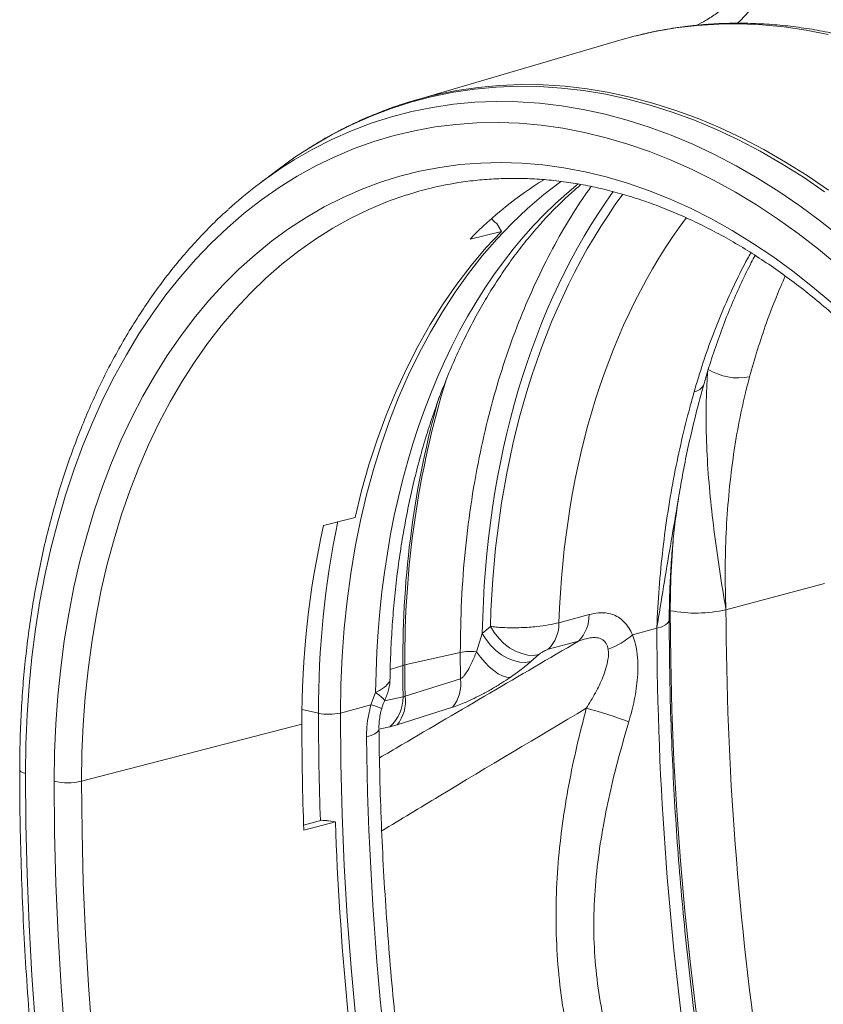
# Model space of a CAD drawing. Units: millimetres. Extents: x 0 to 8400, y 0 to 5940.
# Drawn here: x 1372 to 1619, y 1044 to 1347 of the extents above; entities that cross this region are included whole.
import ezdxf

# ---------------------------------------------------------------- set-up
doc = ezdxf.new("R2010")
doc.units = ezdxf.units.MM
doc.layers.add('ACO_DRAINAGE', color=7, linetype='Continuous')

# ---------------------------------------------------------------- blocks, each defined once
blk = doc.blocks.new('ACO - 32831 - ISO')
at = {"layer": 'ACO_DRAINAGE', "linetype": 'Continuous', "lineweight": 0}
for p, q in [((-816.31, 529.48), (-822.11, 528.19)), ((-809.85, 530.57), (-816.31, 529.48)), ((-803.31, 531.32), (-809.85, 530.57)), ((-796.71, 531.73), (-803.31, 531.32)), ((-790.06, 531.8), (-796.71, 531.73)), ((-783.37, 531.51), (-790.06, 531.8)), ((-776.63, 530.89), (-783.37, 531.51)), ((-769.87, 529.92), (-776.63, 530.89)), ((-763.1, 528.61), (-769.87, 529.92)), ((-827.12, 526.83), (-890.48, 508.23)), ((-822.69, 528.04), (-827.12, 526.83)), ((-822.11, 528.19), (-822.69, 528.04)), ((-881.28, 510.54), (-877.17, 511.33)), ((-871.69, 511.77), (-878.22, 510.81)), ((-877.17, 511.33), (-870.64, 512.29)), ((-865.1, 512.38), (-871.69, 511.77)), ((-870.64, 512.29), (-864.04, 512.91)), ((-858.45, 512.65), (-865.1, 512.38)), ((-864.04, 512.91), (-857.38, 513.17)), ((-851.74, 512.56), (-858.45, 512.65)), ((-857.38, 513.17), (-850.67, 513.08)), ((-845, 512.12), (-851.74, 512.56)), ((-850.67, 513.08), (-843.92, 512.64)), ((-838.22, 511.33), (-845, 512.12)), ((-843.92, 512.64), (-837.14, 511.85)), ((-831.41, 510.2), (-838.22, 511.33)), ((-837.14, 511.85), (-830.33, 510.71)), ((-884.66, 509.51), (-891.02, 507.85)), ((-878.22, 510.81), (-884.66, 509.51)), ((-824.6, 508.71), (-831.41, 510.2)), ((-830.33, 510.71), (-823.51, 509.23)), ((-817.78, 506.89), (-824.6, 508.71)), ((-823.51, 509.23), (-816.68, 507.4)), ((-897.29, 505.86), (-903.45, 503.52)), ((-891.02, 507.85), (-897.29, 505.86)), ((-890.97, 504.88), (-884.59, 506.17)), ((-884.59, 506.17), (-878.14, 507.12)), ((-878.14, 507.12), (-871.62, 507.73)), ((-871.62, 507.73), (-865.04, 507.99)), ((-865.04, 507.99), (-858.4, 507.9)), ((-858.4, 507.9), (-851.73, 507.47)), ((-851.73, 507.47), (-845.03, 506.69)), ((-845.03, 506.69), (-838.3, 505.56)), ((-838.3, 505.56), (-831.56, 504.1)), ((-810.96, 504.72), (-817.78, 506.89)), ((-816.68, 507.4), (-809.86, 505.23)), ((-809.86, 505.23), (-803.05, 502.72)), ((-903.45, 503.52), (-909.5, 500.84)), ((-903.46, 501.27), (-897.26, 503.25)), ((-897.26, 503.25), (-890.97, 504.88)), ((-831.56, 504.1), (-824.81, 502.29)), ((-824.81, 502.29), (-818.07, 500.14)), ((-804.16, 502.21), (-810.96, 504.72)), ((-797.38, 499.36), (-804.16, 502.21)), ((-803.05, 502.72), (-796.27, 499.87)), ((-909.5, 500.84), (-915.43, 497.84)), ((-909.55, 498.96), (-903.46, 501.27)), ((-883.86, 500.15), (-890.2, 499)), ((-877.45, 500.94), (-883.86, 500.15)), ((-870.97, 501.4), (-877.45, 500.94)), ((-864.44, 501.5), (-870.97, 501.4)), ((-857.86, 501.27), (-864.44, 501.5)), ((-851.24, 500.68), (-857.86, 501.27)), ((-844.59, 499.75), (-851.24, 500.68)), ((-837.93, 498.47), (-844.59, 499.75)), ((-818.07, 500.14), (-811.34, 497.66)), ((-790.64, 496.19), (-797.38, 499.36)), ((-796.27, 499.87), (-789.51, 496.69)), ((-921.4, 493.34), (-915.53, 496.31)), ((-915.43, 497.84), (-921.22, 494.5)), ((-915.53, 496.31), (-909.55, 498.96)), ((-896.46, 497.51), (-902.62, 495.69)), ((-890.2, 499), (-896.46, 497.51)), ((-831.26, 496.85), (-837.93, 498.47)), ((-824.58, 494.9), (-831.26, 496.85)), ((-811.34, 497.66), (-804.64, 494.85)), ((-783.93, 492.68), (-790.64, 496.19)), ((-789.51, 496.69), (-782.8, 493.19)), ((-927.13, 490.03), (-921.4, 493.34)), ((-921.22, 494.5), (-924.67, 492.32)), ((-908.69, 493.52), (-914.65, 491.02)), ((-902.62, 495.69), (-908.69, 493.52)), ((-817.92, 492.6), (-824.58, 494.9)), ((-804.64, 494.85), (-797.96, 491.71)), ((-782.8, 493.19), (-776.14, 489.36)), ((-926.89, 490.83), (-932.11, 487.07)), ((-924.67, 492.32), (-926.89, 490.83)), ((-914.65, 491.02), (-920.49, 488.18)), ((-811.27, 489.97), (-817.92, 492.6)), ((-797.96, 491.71), (-791.33, 488.24)), ((-777.28, 488.86), (-783.93, 492.68)), ((-932.11, 487.07), (-937.9, 482.69)), ((-930.19, 488.11), (-927.13, 490.03)), ((-920.49, 488.18), (-926.21, 485.02)), ((-888.59, 486.56), (-882.43, 487.74)), ((-882.43, 487.74), (-876.2, 488.58)), ((-876.2, 488.58), (-869.9, 489.08)), ((-869.9, 489.08), (-863.55, 489.23)), ((-863.55, 489.23), (-857.15, 489.03)), ((-857.15, 489.03), (-850.71, 488.49)), ((-850.71, 488.49), (-844.24, 487.6)), ((-844.24, 487.6), (-837.75, 486.37)), ((-804.66, 487.01), (-811.27, 489.97)), ((-791.33, 488.24), (-784.75, 484.46)), ((-770.68, 484.71), (-777.28, 488.86)), ((-776.14, 489.36), (-769.54, 485.21)), ((-926.21, 485.02), (-931.79, 481.54)), ((-900.64, 483.17), (-894.66, 485.03)), ((-894.66, 485.03), (-888.59, 486.56)), ((-837.75, 486.37), (-831.26, 484.8)), ((-831.26, 484.8), (-824.76, 482.89)), ((-798.08, 483.73), (-804.66, 487.01)), ((-784.75, 484.46), (-778.23, 480.36)), ((-764.16, 480.26), (-770.68, 484.71)), ((-769.54, 485.21), (-763.01, 480.75)), ((-931.79, 481.54), (-937.23, 477.73)), ((-906.52, 480.97), (-900.64, 483.17)), ((-845.29, 483.3), (-850.43, 479.36)), ((-845.13, 483.42), (-845.29, 483.3)), ((-824.76, 482.89), (-818.27, 480.64)), ((-791.54, 480.12), (-798.08, 483.73)), ((-917.93, 475.57), (-912.29, 478.43)), ((-912.29, 478.43), (-906.52, 480.97)), ((-892.62, 479.25), (-898.43, 477.21)), ((-850.43, 479.36), (-855.41, 475.1)), ((-818.27, 480.64), (-811.8, 478.06)), ((-811.8, 478.06), (-805.36, 475.16)), ((-785.07, 476.19), (-791.54, 480.12)), ((-778.23, 480.36), (-771.77, 475.95)), ((-937.23, 477.73), (-942.53, 473.62)), ((-923.46, 472.38), (-917.93, 475.57)), ((-898.43, 477.21), (-904.16, 474.82)), ((-855.41, 475.1), (-860.23, 470.53)), ((-805.36, 475.16), (-798.96, 471.92)), ((-778.65, 471.96), (-785.07, 476.19)), ((-771.77, 475.95), (-765.4, 471.24)), ((-942.53, 473.62), (-947.67, 469.19)), ((-928.84, 468.87), (-923.46, 472.38)), ((-909.78, 472.1), (-915.27, 469.06)), ((-904.16, 474.82), (-909.78, 472.1)), ((-772.31, 467.42), (-778.65, 471.96)), ((-947.67, 469.19), (-952.64, 464.46)), ((-915.27, 469.06), (-920.63, 465.69)), ((-864.92, 470.54), (-863.43, 468.08)), ((-860.23, 470.53), (-864.88, 465.67)), ((-798.96, 471.92), (-792.61, 468.37)), ((-765.4, 471.24), (-759.11, 466.23)), ((-934.08, 465.04), (-928.84, 468.87)), ((-863.43, 468.08), (-873.1, 465.72)), ((-863.43, 468.08), (-868.22, 462.97)), ((-792.61, 468.37), (-786.31, 464.5)), ((-766.06, 462.58), (-772.31, 467.42)), ((-952.64, 464.46), (-957.45, 459.44)), ((-939.18, 460.9), (-934.08, 465.04)), ((-920.63, 465.69), (-925.84, 462.01)), ((-868.22, 462.97), (-872.81, 457.55)), ((-864.88, 465.67), (-869.34, 460.52)), ((-786.31, 464.5), (-780.08, 460.32)), ((-944.11, 456.46), (-939.18, 460.9)), ((-925.84, 462.01), (-930.91, 458.01)), ((-869.34, 460.52), (-873.62, 455.08)), ((-780.08, 460.32), (-773.92, 455.84)), ((-759.89, 457.45), (-766.06, 462.58)), ((-957.45, 459.44), (-962.08, 454.13)), ((-930.91, 458.01), (-935.83, 453.71)), ((-872.81, 457.55), (-877.19, 451.82)), ((-962.08, 454.13), (-966.53, 448.55)), ((-948.88, 451.72), (-944.11, 456.46)), ((-873.62, 455.08), (-877.71, 449.37)), ((-773.92, 455.84), (-767.85, 451.06)), ((-953.47, 446.69), (-948.88, 451.72)), ((-935.83, 453.71), (-940.58, 449.11)), ((-877.19, 451.82), (-881.37, 445.8)), ((-767.85, 451.06), (-761.87, 445.99)), ((-966.53, 448.55), (-970.79, 442.68)), ((-940.58, 449.11), (-945.16, 444.22)), ((-877.71, 449.37), (-881.6, 443.39)), ((-957.89, 441.38), (-953.47, 446.69)), ((-881.37, 445.8), (-885.33, 439.49)), ((-970.79, 442.68), (-974.85, 436.56)), ((-945.16, 444.22), (-949.56, 439.04)), ((-881.6, 443.39), (-885.28, 437.15)), ((-962.12, 435.79), (-957.89, 441.38)), ((-949.56, 439.04), (-953.77, 433.59)), ((-885.33, 439.49), (-889.06, 432.91)), ((-974.85, 436.56), (-978.71, 430.18)), ((-966.15, 429.94), (-962.12, 435.79)), ((-885.28, 437.15), (-888.76, 430.67)), ((-953.77, 433.59), (-957.8, 427.86)), ((-889.06, 432.91), (-892.56, 426.07)), ((-978.71, 430.18), (-982.37, 423.55)), ((-969.99, 423.82), (-966.15, 429.94)), ((-888.76, 430.67), (-892.01, 423.95)), ((-957.8, 427.86), (-961.63, 421.88)), ((-982.37, 423.55), (-985.81, 416.68)), ((-973.63, 417.46), (-969.99, 423.82)), ((-892.56, 426.07), (-895.83, 418.97)), ((-892.01, 423.95), (-895.05, 417)), ((-961.63, 421.88), (-965.26, 415.65)), ((-895.83, 418.97), (-898.86, 411.64)), ((-985.81, 416.68), (-989.04, 409.59)), ((-977.06, 410.85), (-973.63, 417.46)), ((-965.26, 415.65), (-968.68, 409.17)), ((-895.05, 417), (-897.86, 409.84)), ((-898.86, 411.64), (-901.63, 404.07)), ((-989.04, 409.59), (-992.05, 402.27)), ((-980.27, 404.02), (-977.06, 410.85)), ((-968.68, 409.17), (-971.88, 402.46)), ((-897.86, 409.84), (-900.44, 402.47)), ((-983.26, 396.96), (-980.27, 404.02)), ((-971.88, 402.46), (-974.87, 395.53)), ((-901.63, 404.07), (-904.16, 396.3)), ((-900.44, 402.47), (-902.79, 394.91)), ((-992.05, 402.27), (-994.83, 394.75)), ((-986.03, 389.7), (-983.26, 396.96)), ((-994.83, 394.75), (-997.39, 387.04)), ((-974.87, 395.53), (-977.64, 388.39)), ((-904.16, 396.3), (-906.43, 388.32)), ((-902.79, 394.91), (-904.9, 387.16)), ((-988.58, 382.23), (-986.03, 389.7)), ((-977.64, 388.39), (-980.18, 381.04)), ((-906.43, 388.32), (-908.45, 380.15)), ((-997.39, 387.04), (-999.71, 379.13)), ((-904.9, 387.16), (-906.77, 379.24)), ((-990.89, 374.58), (-988.58, 382.23)), ((-999.71, 379.13), (-1001.79, 371.05)), ((-980.18, 381.04), (-982.49, 373.51)), ((-918.15, 377.7), (-908.45, 380.15)), ((-906.77, 379.24), (-908.4, 371.17)), ((-992.97, 366.75), (-990.89, 374.58)), ((-982.49, 373.51), (-984.57, 365.8)), ((-1001.79, 371.05), (-1003.64, 362.81)), ((-908.4, 371.17), (-909.78, 362.94)), ((-994.81, 358.75), (-992.97, 366.75)), ((-984.57, 365.8), (-986.41, 357.92)), ((-1003.64, 362.81), (-1005.25, 354.42)), ((-909.78, 362.94), (-910.91, 354.59)), ((-996.41, 350.6), (-994.81, 358.75)), ((-986.41, 357.92), (-988.01, 349.89)), ((-794.48, 351.82), (-764.23, 359.93)), ((-1005.25, 354.42), (-1006.61, 345.88)), ((-910.91, 354.59), (-911.79, 346.11)), ((-811.88, 351.58), (-811.58, 351.52)), ((-811.45, 336.26), (-811.58, 351.52)), ((-997.77, 342.3), (-996.41, 350.6)), ((-988.01, 349.89), (-989.36, 341.71)), ((-836.52, 350.33), (-845.79, 347.84)), ((-812.29, 347.75), (-811.93, 348.37)), ((-811.93, 348.37), (-811.9, 348.6)), ((-1006.61, 345.88), (-1007.73, 337.21)), ((-911.79, 346.11), (-912.42, 337.53)), ((-866.86, 346.71), (-869.35, 344.55)), ((-865.69, 344.82), (-866.86, 346.71)), ((-823.2, 344.13), (-815.71, 346.14)), ((-815.71, 346.14), (-814.21, 346.62)), ((-814.21, 346.62), (-813.06, 347.16)), ((-813.06, 347.16), (-812.29, 347.75)), ((-998.89, 333.88), (-997.77, 342.3)), ((-869.35, 344.55), (-871.17, 338.91)), ((-868.18, 342.67), (-869.35, 344.55)), ((-866.77, 340.92), (-868.18, 342.67)), ((-864.28, 343.07), (-865.69, 344.82)), ((-862.68, 341.5), (-864.28, 343.07)), ((-849.07, 339.68), (-839.8, 342.16)), ((-989.36, 341.71), (-990.48, 333.4)), ((-869.92, 337.23), (-871.17, 338.91)), ((-865.17, 339.35), (-866.77, 340.92)), ((-863.43, 338.01), (-865.17, 339.35)), ((-860.94, 340.16), (-862.68, 341.5)), ((-859.1, 339.1), (-860.94, 340.16)), ((-857.22, 338.33), (-859.1, 339.1)), ((-1007.73, 337.21), (-1008.6, 328.43)), ((-912.42, 337.53), (-912.8, 328.85)), ((-876.09, 338.68), (-893.13, 334.85)), ((-876.09, 338.68), (-876.05, 330.57)), ((-868.58, 335.68), (-869.92, 337.23)), ((-861.59, 336.94), (-863.43, 338.01)), ((-859.71, 336.18), (-861.59, 336.94)), ((-857.85, 335.74), (-859.71, 336.18)), ((-855.36, 337.89), (-857.22, 338.33)), ((-854.41, 335.88), (-856.07, 335.64)), ((-853.58, 337.79), (-855.36, 337.89)), ((-854.41, 335.88), (-851.92, 338.04)), ((-851.92, 338.04), (-853.58, 337.79)), ((-811.08, 320.94), (-811.45, 336.26)), ((-999.76, 325.34), (-998.89, 333.88)), ((-990.48, 333.4), (-991.35, 324.97)), ((-897.62, 333.44), (-893.75, 334.68)), ((-867.2, 334.29), (-868.58, 335.68)), ((-865.81, 333.12), (-867.2, 334.29)), ((-864.43, 332.18), (-865.81, 333.12)), ((-856.07, 335.64), (-857.85, 335.74)), ((-876.05, 330.57), (-893.07, 325.23)), ((-863.12, 331.51), (-864.43, 332.18)), ((-861.9, 331.11), (-863.12, 331.51)), ((-860.81, 331), (-861.9, 331.11)), ((-1008.6, 328.43), (-1009.22, 319.54)), ((-912.8, 328.85), (-912.93, 320.09)), ((-1000.38, 316.69), (-999.76, 325.34)), ((-991.35, 324.97), (-991.97, 316.44)), ((-902.11, 326.36), (-903.54, 322.61)), ((-902.11, 326.36), (-901.15, 325.7)), ((-901.15, 325.7), (-900.39, 325.11)), ((-900.39, 325.11), (-899.84, 324.6)), ((-899.84, 324.6), (-899.51, 324.17)), ((-899.51, 324.17), (-899.4, 323.83)), ((-899.4, 323.83), (-899.43, 323.71)), ((-893.68, 325.06), (-899.37, 323.85)), ((-924.73, 321.15), (-919.68, 320.01)), ((-912.93, 320.09), (-903.54, 322.61)), ((-895.51, 316.48), (-878.49, 321.86)), ((-810.46, 305.57), (-811.08, 320.94)), ((-1009.22, 319.54), (-1009.6, 310.56)), ((-912.93, 320.09), (-912.8, 304.54)), ((-1000.75, 307.95), (-1000.38, 316.69)), ((-924.76, 316.63), (-992.46, 299.12)), ((-991.97, 316.44), (-992.34, 307.82)), ((-901.55, 314.28), (-901.15, 314.85)), ((-901.15, 314.85), (-901.09, 315.18)), ((-901.09, 315.18), (-897.73, 315.89)), ((-897.73, 315.89), (-895.51, 316.48)), ((-904.89, 312.76), (-903.45, 313.22)), ((-903.45, 313.22), (-902.33, 313.73)), ((-902.33, 313.73), (-901.55, 314.28)), ((-1009.6, 310.56), (-1009.72, 301.51)), ((-1000.88, 299.14), (-1000.75, 307.95)), ((-992.34, 307.82), (-992.46, 299.12)), ((-809.59, 290.16), (-810.46, 305.57)), ((-1011.42, 302.42), (-1011.48, 302.64)), ((-912.8, 304.54), (-912.4, 288.92)), ((-1011.21, 302.17), (-1011.42, 302.42)), ((-1010.85, 301.92), (-1011.21, 302.17)), ((-1010.35, 301.7), (-1010.85, 301.92)), ((-1009.72, 301.51), (-1010.35, 301.7)), ((-1009.72, 301.51), (-1009.6, 286.07)), ((-1000.74, 283.43), (-1000.88, 299.14)), ((-992.46, 299.12), (-992.33, 283.54)), ((-912.4, 288.92), (-911.75, 273.25)), ((-808.48, 274.71), (-809.59, 290.16)), ((-1009.6, 286.07), (-1009.22, 270.58)), ((-924.24, 285.66), (-918.66, 287.12)), ((-914.48, 286.61), (-924.19, 284.08)), ((-916.6, 287.01), (-914.48, 286.61)), ((-1000.35, 267.66), (-1000.74, 283.43)), ((-992.33, 283.54), (-991.94, 267.9)), ((-911.75, 273.25), (-910.83, 257.53)), ((-807.12, 259.23), (-808.48, 274.71)), ((-1009.22, 270.58), (-1008.59, 255.03)), ((-999.69, 251.83), (-1000.35, 267.66)), ((-991.94, 267.9), (-991.29, 252.21)), ((-910.83, 257.53), (-909.66, 241.78)), ((-805.51, 243.73), (-807.12, 259.23)), ((-1008.59, 255.03), (-1007.72, 239.45)), ((-998.76, 235.96), (-999.69, 251.83)), ((-991.29, 252.21), (-990.37, 236.48)), ((-803.66, 228.22), (-805.51, 243.73)), ((-1007.72, 239.45), (-1006.59, 223.82)), ((-909.66, 241.78), (-908.22, 226)), ((-990.37, 236.48), (-989.19, 220.7)), ((-997.57, 220.05), (-998.76, 235.96))]:
    blk.add_line(p, q, dxfattribs=at)
for centre, radius, start, end in [((-856.28, 391.74), 121.41, 101.8874, 110.5878), ((-856.13, 374.5), 135.61, 123.0966, 132.2377), ((-784.75, 379.21), 123.64, 122.0007, 135.6014), ((-859.48, 375.73), 108.69, 99.4073, 107.7516), ((-790.6, 440.83), 17.78, 237.9472, 280.9662), ((-601.92, 337.45), 291.22, 162.9604, 180.5117), ((-804.72, 422.5), 3.72, 277.4644, 337.1151), ((-597.09, 336.67), 296.67, 164.3017, 180.3836), ((-637.63, 321.15), 282.05, 168.1797, 180.2317), ((-554.91, 351.79), 256.67, 173.9959, 180.0605), ((-649.29, 317.71), 275.47, 167.4216, 180.2241), ((-803.75, 392.52), 41.73, 259.1953, 282.8346), ((204.92, 355.2), 999.4, 180.19322, 196.72219), ((-847.76, 350.09), 11.24, 315.114, 1.1895), ((-857.03, 347.61), 11.24, 315.114, 1.1895), ((183.69, 349.51), 999.4, 180.19322, 196.72219), ((-837.69, 360.13), 21.59, 288.9838, 312.1788), ((-872.86, 322.43), 16.57, 84.1461, 101.2611), ((-891.55, 327.72), 7.3, 102.4935, 107.5024), ((-197.5, 334.69), 696.25, 180.00072, 180.79237), ((-196.89, 334.85), 696.25, 180.00072, 180.79237), ((-887.13, 328.98), 11.19, 320.4781, 8.1432), ((-905.8, 324.92), 12.11, 311.7405, 0.6435), ((-904.17, 323.61), 11.22, 320.4952, 8.2561), ((-909.16, 300.88), 22.44, 66.5689, 75.4867), ((-871.52, 191.71), 134.25, 69.4098, 75.2636), ((-916.48, 335.65), 15.96, 258.4608, 282.8795), ((21.09, 320.12), 940.76, 180.00645, 182.01401), ((7.08, 316.71), 931.84, 180.00451, 182.00639), ((-996.63, 317.56), 18.91, 257.0165, 282.7156), ((63.09, 321.41), 978.19, 182.03926, 188.59496)]:
    blk.add_arc(centre, radius, start, end, dxfattribs=at)
for centre, major_axis, ratio, start_param, end_param in [((-740.43, 278.03), (-58.27, 225.6), 0.668585, 0.293441, 1.187081), ((-689.08, 291.96), (-67.04, 241.51), 0.693134, 0.508169, 1.165202), ((-688.55, 291.82), (-66.34, 238.97), 0.693133, 0.499818, 1.153219), ((-678.13, 294.72), (-62.46, 224.48), 0.693896, 0.490587, 1.145549), ((-418.07, 187.07), (-175.57, 678.67), 0.669118, 1.215887, 1.485735)]:
    blk.add_ellipse(centre, major_axis=major_axis, ratio=ratio, start_param=start_param, end_param=end_param, dxfattribs=at)
for points, knots in [([(-766.7, 593.05), (-766.87, 591.97), (-767.35, 589.07), (-768.31, 584.56), (-769.56, 579.49), (-770.98, 574.63), (-772.57, 569.94), (-774.32, 565.45), (-776.23, 561.17), (-778.3, 557.09), (-780.53, 553.24), (-782.92, 549.63), (-785.46, 546.24), (-788.18, 543.07), (-791.06, 540.14), (-794.11, 537.44), (-797.34, 535), (-800.44, 532.97), (-802.53, 531.87), (-803.44, 531.4)], [0, 0, 0, 0, 0.035708, 0.09604, 0.155514, 0.215201, 0.275031, 0.335004, 0.395126, 0.45541, 0.515878, 0.57654, 0.63743, 0.699097, 0.761363, 0.824234, 0.887668, 0.951559, 1, 1, 1, 1]), ([(-764.88, 589.8), (-765.46, 586.62), (-766.61, 580.22), (-769.02, 571.09), (-771.97, 562.33), (-775.54, 554.01), (-779.69, 546.25), (-784.45, 539.3), (-788.23, 534.56), (-790.55, 532.41), (-790.97, 532.03)], [0, 0, 0, 0, 0.133838, 0.26854, 0.407353, 0.546166, 0.688959, 0.831751, 0.969658, 1, 1, 1, 1]), ([(-567.43, 225.91), (-567.43, 227.47), (-567.45, 231.97), (-567.66, 239.44), (-568.12, 248.35), (-568.8, 257.28), (-569.71, 266.24), (-570.85, 275.2), (-572.2, 284.16), (-573.78, 293.1), (-575.58, 302.03), (-577.59, 310.92), (-579.81, 319.76), (-582.25, 328.55), (-584.9, 337.27), (-587.75, 345.92), (-590.8, 354.49), (-594.05, 362.95), (-597.49, 371.31), (-601.13, 379.55), (-604.95, 387.67), (-608.96, 395.65), (-613.14, 403.49), (-617.49, 411.17), (-622.02, 418.69), (-626.7, 426.03), (-631.54, 433.2), (-636.54, 440.17), (-641.68, 446.94), (-646.96, 453.51), (-652.37, 459.86), (-657.91, 465.99), (-663.58, 471.89), (-669.36, 477.54), (-675.24, 482.96), (-681.23, 488.12), (-687.31, 493.02), (-693.48, 497.65), (-699.73, 502.01), (-706.05, 506.1), (-712.43, 509.9), (-718.87, 513.42), (-725.36, 516.64), (-731.88, 519.57), (-738.44, 522.19), (-745.02, 524.51), (-751.61, 526.53), (-758.2, 528.23), (-764.8, 529.63), (-771.38, 530.71), (-777.94, 531.48), (-784.46, 531.94), (-790.96, 532.08), (-797.4, 531.91), (-803.8, 531.43), (-810.13, 530.63), (-816.17, 529.59), (-820.05, 528.67), (-821.88, 528.23)], [0, 0, 0, 0, 0.009591, 0.027696, 0.045799, 0.063901, 0.082001, 0.1001, 0.118197, 0.136293, 0.154389, 0.172484, 0.190579, 0.208674, 0.226769, 0.244865, 0.262962, 0.281059, 0.299158, 0.317259, 0.335361, 0.353466, 0.371572, 0.389681, 0.407793, 0.425907, 0.444024, 0.462143, 0.480265, 0.498389, 0.516515, 0.534643, 0.552772, 0.570901, 0.589029, 0.607155, 0.625278, 0.643397, 0.66151, 0.679614, 0.697708, 0.71579, 0.733857, 0.751907, 0.769937, 0.787945, 0.805929, 0.823887, 0.841816, 0.859717, 0.877589, 0.895431, 0.913246, 0.931034, 0.948798, 0.966543, 0.984271, 1, 1, 1, 1]), ([(-899.19, 505.3), (-900.83, 504.66), (-904.43, 503.28), (-909.87, 500.79), (-915.51, 497.88), (-920.39, 495.09), (-923.33, 493.16), (-924.49, 492.4)], [0, 0, 0, 0, 0.187319, 0.410222, 0.633226, 0.856364, 1, 1, 1, 1]), ([(-877.48, 482.89), (-877.18, 482.95), (-875, 483.36), (-870.85, 483.83), (-865.05, 484.29), (-859.19, 484.41), (-853.28, 484.23), (-847.35, 483.74), (-841.38, 482.93), (-835.4, 481.83), (-829.41, 480.42), (-823.42, 478.7), (-817.43, 476.69), (-811.46, 474.38), (-805.51, 471.78), (-799.58, 468.88), (-793.69, 465.7), (-787.85, 462.24), (-782.06, 458.5), (-776.32, 454.49), (-770.66, 450.21), (-765.06, 445.66), (-759.55, 440.86), (-754.13, 435.81), (-748.8, 430.52), (-743.58, 424.99), (-738.47, 419.22), (-733.47, 413.24), (-728.61, 407.04), (-723.87, 400.64), (-719.27, 394.04), (-714.82, 387.25), (-710.51, 380.28), (-706.37, 373.14), (-702.38, 365.84), (-698.57, 358.39), (-694.92, 350.8), (-691.46, 343.08), (-688.18, 335.24), (-685.08, 327.29), (-682.18, 319.24), (-679.48, 311.11), (-676.97, 302.89), (-674.67, 294.62), (-672.57, 286.29), (-670.69, 277.91), (-669.01, 269.51), (-667.55, 261.08), (-666.3, 252.65), (-665.28, 244.22), (-664.47, 235.81), (-663.88, 227.42), (-663.52, 219.22), (-663.4, 213.21), (-663.4, 210), (-663.39, 209.39)], [0, 0, 0, 0, 0.003068, 0.022815, 0.042551, 0.06227, 0.08197, 0.101646, 0.121298, 0.140923, 0.160523, 0.180098, 0.199649, 0.219178, 0.238688, 0.258181, 0.277658, 0.297123, 0.316576, 0.336021, 0.35546, 0.374892, 0.394321, 0.413746, 0.43317, 0.452593, 0.472016, 0.491439, 0.510862, 0.530286, 0.549712, 0.569139, 0.588567, 0.607997, 0.627428, 0.646861, 0.666296, 0.685732, 0.705169, 0.724607, 0.744046, 0.763485, 0.782925, 0.802365, 0.821805, 0.841245, 0.860684, 0.880123, 0.89956, 0.918997, 0.938432, 0.957865, 0.977297, 0.995706, 1, 1, 1, 1]), ([(-897.69, 330.47), (-897.68, 330.99), (-897.65, 334.23), (-897.43, 340.15), (-896.96, 348.18), (-896.27, 356.12), (-895.37, 363.95), (-894.26, 371.66), (-892.95, 379.23), (-891.43, 386.67), (-889.72, 393.96), (-887.8, 401.08), (-885.7, 408.04), (-883.4, 414.82), (-880.92, 421.41), (-878.25, 427.8), (-875.41, 433.99), (-872.4, 439.97), (-869.21, 445.73), (-865.86, 451.26), (-862.36, 456.56), (-858.69, 461.63), (-854.88, 466.45), (-850.92, 471.03), (-846.82, 475.34), (-842.86, 479.17), (-840.21, 481.43), (-839.02, 482.45)], [0, 0, 0, 0, 0.007849, 0.049449, 0.091038, 0.132614, 0.174177, 0.215728, 0.257268, 0.298798, 0.340319, 0.381833, 0.423345, 0.464856, 0.50637, 0.547894, 0.589432, 0.630993, 0.672586, 0.714221, 0.755909, 0.797663, 0.839497, 0.881428, 0.92347, 0.96564, 1, 1, 1, 1]), ([(-835.87, 481.86), (-836.75, 480.65), (-839.71, 476.55), (-844.38, 468.91), (-849.84, 458.96), (-854.85, 448.36), (-859.41, 437.19), (-863.48, 425.43), (-867.03, 413.13), (-870.14, 399.88), (-872.72, 385.67), (-874.65, 370.42), (-875.87, 354.75), (-876.02, 344.04), (-876.09, 338.68)], [0, 0, 0, 0, 0.033749, 0.113476, 0.19572, 0.278028, 0.360273, 0.444907, 0.52961, 0.614244, 0.709865, 0.805486, 0.902743, 1, 1, 1, 1]), ([(-947.47, 474.71), (-948.07, 474.18), (-950.31, 472.2), (-954.05, 468.48), (-958.67, 463.56), (-963.12, 458.37), (-967.41, 452.93), (-971.53, 447.24), (-975.46, 441.32), (-979.22, 435.17), (-982.79, 428.8), (-986.16, 422.21), (-989.34, 415.42), (-992.31, 408.43), (-995.09, 401.25), (-997.65, 393.89), (-1000.01, 386.36), (-1002.15, 378.67), (-1004.08, 370.83), (-1005.78, 362.85), (-1007.27, 354.74), (-1008.54, 346.51), (-1009.58, 338.16), (-1010.4, 329.72), (-1011, 321.18), (-1011.36, 312.72), (-1011.47, 306.52), (-1011.48, 303.2), (-1011.48, 302.64)], [0, 0, 0, 0, 0.014683, 0.055252, 0.095861, 0.136509, 0.177193, 0.217912, 0.258661, 0.299438, 0.340239, 0.38106, 0.4219, 0.462753, 0.503619, 0.544493, 0.585374, 0.626261, 0.66715, 0.708041, 0.748933, 0.789824, 0.830713, 0.871601, 0.912486, 0.953369, 0.9921, 1, 1, 1, 1]), ([(-866.56, 472.02), (-866.55, 472.02), (-866.2, 471.59), (-865.66, 471.05), (-865.06, 470.64), (-864.92, 470.54)], [0, 0, 0, 0, 0.007111, 0.763957, 1, 1, 1, 1]), ([(-786.79, 461.51), (-787.14, 460.9), (-788.85, 457.92), (-791.69, 452.22), (-795.28, 444.38), (-798.58, 436.15), (-801.61, 427.65), (-803.36, 421.76), (-804.23, 418.81)], [0, 0, 0, 0, 0.047408, 0.233732, 0.424524, 0.615316, 0.807658, 1, 1, 1, 1]), ([(-801.25, 421.04), (-800.84, 422.51), (-799.75, 426.37), (-797.74, 432.46), (-795.27, 439.31), (-792.6, 445.94), (-789.74, 452.34), (-787.37, 457.25), (-785.9, 459.95), (-785.51, 460.68)], [0, 0, 0, 0, 0.102352, 0.270537, 0.43882, 0.606587, 0.773384, 0.939233, 1, 1, 1, 1]), ([(-787.22, 423.37), (-786.42, 426.19), (-784.82, 431.84), (-782.06, 440.02), (-779.22, 447.57), (-777.17, 452.25), (-776.24, 454.37)], [0, 0, 0, 0, 0.260032, 0.520064, 0.782078, 1, 1, 1, 1]), ([(-800.07, 425.13), (-800.19, 423.45), (-800.54, 418.07), (-800.64, 409.02), (-800.25, 397.83), (-799.36, 386.49), (-797.6, 371.18), (-795.8, 359.65), (-794.49, 351.9), (-794.48, 351.82)], [0, 0, 0, 0, 0.067458, 0.2166321, 0.3661772, 0.523513, 0.6810267, 0.9967779, 1, 1, 1, 1]), ([(-808.62, 388.51), (-808.4, 389.79), (-807.76, 393.7), (-806.48, 400.08), (-804.79, 407.67), (-803.04, 414.67), (-801.8, 419.08), (-801.25, 421.06)], [0, 0, 0, 0, 0.113161, 0.345612, 0.5763, 0.809274, 1, 1, 1, 1]), ([(-794.48, 351.82), (-794.48, 351.89), (-794.63, 355.9), (-794.77, 363.81), (-794.49, 375.48), (-793.7, 387.01), (-792.43, 398.04), (-790.69, 408.55), (-788.92, 416.86), (-787.64, 421.75), (-787.22, 423.37)], [0, 0, 0, 0, 0.00249, 0.159813, 0.317136, 0.476285, 0.635433, 0.78112, 0.927176, 1, 1, 1, 1]), ([(-804.23, 418.81), (-804.69, 417.18), (-806.06, 412.28), (-808.14, 403.88), (-810.4, 393.28), (-812.34, 382.14), (-813.93, 370.45), (-815.08, 358.51), (-815.55, 350.34), (-815.7, 346.2), (-815.71, 346.14)], [0, 0, 0, 0, 0.072824, 0.218509, 0.364567, 0.521886, 0.679207, 0.838358, 0.99751, 1, 1, 1, 1]), ([(-815.71, 346.14), (-815.69, 346.22), (-814.38, 354.67), (-812.27, 367.24), (-809.86, 381.26), (-808.91, 386.94), (-808.65, 388.52)], [0, 0, 0, 0, 0.006001, 0.594065, 0.887117, 1, 1, 1, 1]), ([(-811.9, 348.6), (-811.89, 349.9), (-811.87, 353.7), (-811.68, 359.93), (-811.25, 367.27), (-810.59, 374.51), (-809.74, 381.64), (-809, 386.28), (-808.63, 388.6)], [0, 0, 0, 0, 0.094537, 0.275959, 0.457327, 0.638639, 0.819897, 1, 1, 1, 1]), ([(-823.2, 344.13), (-823.56, 344.88), (-824.29, 346.41), (-825.76, 348.21), (-827.5, 349.6), (-829.43, 350.48), (-831.51, 350.89), (-833.87, 350.91), (-835.56, 350.54), (-836.52, 350.33)], [0, 0, 0, 0, 0.133895, 0.271814, 0.408409, 0.549123, 0.683993, 0.821434, 1, 1, 1, 1]), ([(-768.82, 60.95), (-770.05, 65.09), (-772.69, 73.97), (-776.5, 87.68), (-780.29, 102.06), (-783.88, 116.49), (-787.25, 130.97), (-790.41, 145.49), (-793.36, 160.03), (-796.1, 174.6), (-798.62, 189.19), (-800.93, 203.78), (-803.02, 218.39), (-804.89, 232.98), (-806.54, 247.57), (-807.97, 262.15), (-809.19, 276.7), (-810.18, 291.22), (-810.95, 305.71), (-811.5, 320.15), (-811.84, 334.46), (-811.88, 343.92), (-811.9, 348.6)], [0, 0, 0, 0, 0.043814, 0.094197, 0.14458, 0.194963, 0.245346, 0.295729, 0.34611, 0.396492, 0.446872, 0.497251, 0.54763, 0.598007, 0.648383, 0.698757, 0.74913, 0.799501, 0.84987, 0.900238, 0.950603, 1, 1, 1, 1]), ([(-845.79, 347.84), (-846.83, 347.6), (-848.85, 347.13), (-852.11, 346.69), (-854.98, 346.44), (-857.57, 346.3), (-860.34, 346.26), (-862.91, 346.33), (-865.12, 346.48), (-866.27, 346.63), (-866.86, 346.71)], [0, 0, 0, 0, 0.1742869, 0.3391317, 0.4420367, 0.5477003, 0.6719372, 0.801065, 0.8993655, 1, 1, 1, 1]), ([(-839.8, 342.16), (-857.92, 331.54), (-878.31, 319.59), (-898.67, 307.63), (-900.93, 306.3)], [0, 0, 0, 0, 0.888977, 1, 1, 1, 1]), ([(-839.8, 342.16), (-839, 342.44), (-837.66, 342.92), (-835.78, 343.26), (-834.09, 343.29), (-832.73, 342.9), (-831.59, 342.03), (-830.95, 340.97), (-830.74, 340.03), (-830.67, 339.71)], [0, 0, 0, 0, 0.205371, 0.345973, 0.489903, 0.658272, 0.747939, 0.914799, 1, 1, 1, 1]), ([(-824.31, 317.38), (-823.7, 319.6), (-822.77, 322.95), (-822, 327.55), (-821.6, 331.25), (-821.48, 335.14), (-821.76, 338.71), (-822.34, 341.74), (-822.91, 343.33), (-823.2, 344.13)], [0, 0, 0, 0, 0.243976, 0.36886, 0.494829, 0.641179, 0.790715, 0.894337, 1, 1, 1, 1]), ([(-871.17, 338.91), (-871.39, 338.32), (-872.06, 336.59), (-873.21, 334.1), (-874.53, 332), (-875.46, 330.96), (-875.87, 330.69), (-876.05, 330.57)], [0, 0, 0, 0, 0.199153, 0.588821, 0.838121, 0.930238, 1, 1, 1, 1]), ([(-851.92, 338.04), (-851.76, 338.17), (-851.4, 338.47), (-850.72, 338.91), (-850.04, 339.29), (-849.49, 339.54), (-849.21, 339.63), (-849.07, 339.68)], [0, 0, 0, 0, 0.22489, 0.497073, 0.701442, 0.850409, 1, 1, 1, 1]), ([(-830.67, 339.71), (-830.62, 339.21), (-830.51, 338.18), (-830.73, 336.19), (-831.3, 333.82), (-832.54, 330.37), (-834.52, 326.22), (-836.42, 323.11), (-837.38, 321.54)], [0, 0, 0, 0, 0.087355, 0.177678, 0.319272, 0.464095, 0.729673, 1, 1, 1, 1]), ([(-860.81, 331), (-859.64, 331.83), (-857.26, 333.49), (-855.37, 335.08), (-854.41, 335.88)], [0, 0, 0, 0, 0.493006, 1, 1, 1, 1]), ([(-897.76, 330.47), (-897.74, 330.37), (-897.69, 330.02), (-898.14, 329.22), (-899.11, 328.22), (-900.55, 327.21), (-901.58, 326.64), (-902.11, 326.36)], [0, 0, 0, 0, 0.08661, 0.298512, 0.605452, 0.800373, 1, 1, 1, 1]), ([(-899.43, 323.71), (-899.38, 323.81), (-899.09, 324.46), (-898.62, 325.6), (-898.09, 327.27), (-897.77, 328.89), (-897.73, 329.98), (-897.71, 330.47)], [0, 0, 0, 0, 0.044963, 0.302768, 0.536942, 0.795145, 1, 1, 1, 1]), ([(-878.49, 321.86), (-877.83, 322.08), (-876.51, 322.53), (-874.25, 323.46), (-871.82, 324.58), (-869.08, 325.97), (-866.21, 327.57), (-863.35, 329.3), (-861.64, 330.45), (-860.81, 331)], [0, 0, 0, 0, 0.119666, 0.239394, 0.375045, 0.510823, 0.678382, 0.846121, 1, 1, 1, 1]), ([(-900.22, 321.47), (-900.19, 321.6), (-900.03, 322.22), (-899.75, 322.98), (-899.48, 323.56), (-899.42, 323.7)], [0, 0, 0, 0, 0.161674, 0.798515, 1, 1, 1, 1]), ([(-893.07, 325.23), (-893.21, 325.16), (-893.43, 325.06), (-893.62, 325.06), (-893.68, 325.06)], [0, 0, 0, 0, 0.654451, 1, 1, 1, 1]), ([(-903.54, 322.61), (-903.86, 321.33), (-904.52, 318.74), (-904.87, 315.42), (-904.89, 313.43), (-904.89, 312.76)], [0, 0, 0, 0, 0.391433, 0.793749, 1, 1, 1, 1]), ([(-901.07, 315.19), (-901.08, 315.35), (-901.11, 316.12), (-901, 317.59), (-900.72, 319.52), (-900.44, 320.84), (-900.24, 321.46), (-900.24, 321.47)], [0, 0, 0, 0, 0.082627, 0.389304, 0.699164, 0.995228, 1, 1, 1, 1]), ([(-900.25, 283.85), (-894.38, 287.42), (-873.5, 300.1), (-852.49, 312.57), (-837.38, 321.54)], [0, 0, 0, 0, 0.281002, 1, 1, 1, 1]), ([(-837.38, 321.54), (-838.38, 317.66), (-840.38, 309.88), (-842.83, 298.07), (-844.78, 286.15), (-846.14, 273.97), (-846.79, 261.54), (-846.62, 248.95), (-845.62, 236.48), (-843.82, 224.63), (-841.3, 213.47), (-838.22, 202.95), (-834.6, 192.73), (-830.48, 182.82), (-825.23, 171.63), (-821.01, 163.99), (-818.49, 159.42)], [0, 0, 0, 0, 0.069757, 0.139602, 0.209388, 0.279067, 0.351848, 0.424896, 0.497901, 0.57062, 0.636669, 0.702891, 0.769265, 0.835658, 0.90185, 1, 1, 1, 1]), ([(-881.53, 129.07), (-882.03, 131.62), (-883.49, 139.02), (-885.74, 151.3), (-888.21, 165.9), (-890.46, 180.5), (-892.5, 195.11), (-894.33, 209.72), (-895.94, 224.32), (-897.34, 238.9), (-898.52, 253.45), (-899.49, 267.98), (-900.23, 282.47), (-900.76, 296.91), (-901, 307.81), (-901.07, 313.89), (-901.09, 315.18)], [0, 0, 0, 0, 0.041026, 0.11919, 0.197354, 0.275517, 0.353677, 0.431836, 0.509992, 0.588145, 0.666296, 0.744444, 0.822589, 0.90073, 0.978869, 1, 1, 1, 1]), ([(-806.59, 167.17), (-808.41, 170.19), (-812.06, 176.25), (-817.11, 185.63), (-821.81, 195.38), (-826.04, 205.57), (-829.64, 216.25), (-832.42, 227.17), (-834.24, 238.27), (-835.14, 249.58), (-835.08, 261.17), (-834.15, 272.76), (-832.49, 284.13), (-830.25, 295.3), (-827.54, 306.4), (-825.39, 313.72), (-824.31, 317.38)], [0, 0, 0, 0, 0.070979, 0.141975, 0.212923, 0.285936, 0.359022, 0.431942, 0.501952, 0.571958, 0.644716, 0.717501, 0.787694, 0.857904, 0.928948, 1, 1, 1, 1]), ([(-1011.48, 302.64), (-1011.47, 300.07), (-1011.46, 292.64), (-1011.25, 280.28), (-1010.8, 265.57), (-1010.12, 250.81), (-1009.22, 236.02), (-1008.1, 221.2), (-1006.75, 206.35), (-1005.18, 191.49), (-1003.39, 176.61), (-1001.38, 161.73), (-999.15, 146.86), (-996.7, 131.99), (-994.03, 117.13), (-991.15, 102.3), (-988.05, 87.5), (-984.74, 72.73), (-981.22, 58), (-977.48, 43.31), (-973.54, 28.68), (-969.39, 14.11), (-965.03, -0.39), (-960.47, -14.82), (-955.71, -29.17), (-950.74, -43.44), (-945.58, -57.62), (-940.23, -71.7), (-934.68, -85.67), (-928.94, -99.54), (-923.01, -113.29), (-917.01, -126.68), (-912.31, -136.79), (-909.65, -142.35), (-909.01, -143.68)], [0, 0, 0, 0, 0.0171284, 0.0496292, 0.0821299, 0.11463, 0.1471298, 0.1796291, 0.212128, 0.2446265, 0.2771246, 0.3096224, 0.34212, 0.3746172, 0.4071143, 0.4396111, 0.4721078, 0.5046043, 0.5371008, 0.5695973, 0.6020937, 0.6345902, 0.6670867, 0.6995833, 0.7320801, 0.764577, 0.7970742, 0.8295716, 0.8620693, 0.8945673, 0.9270657, 0.9595644, 0.9903534, 1, 1, 1, 1]), ([(-918.66, 287.12), (-918.65, 287.12), (-918.18, 287.06), (-917.49, 287.02), (-916.77, 287.01), (-916.6, 287.01)], [0, 0, 0, 0, 0.00715, 0.763897, 1, 1, 1, 1])]:
    blk.add_open_spline(points, degree=3, knots=knots, dxfattribs=at)

msp = doc.modelspace()

# ---------------------------------------------------------------- block references
at = {"layer": 'ACO_DRAINAGE'}
msp.add_blockref('ACO - 32831 - ISO', (2383.71, 813.49, 116.34), dxfattribs=at)

doc.saveas('drawing.dxf')
